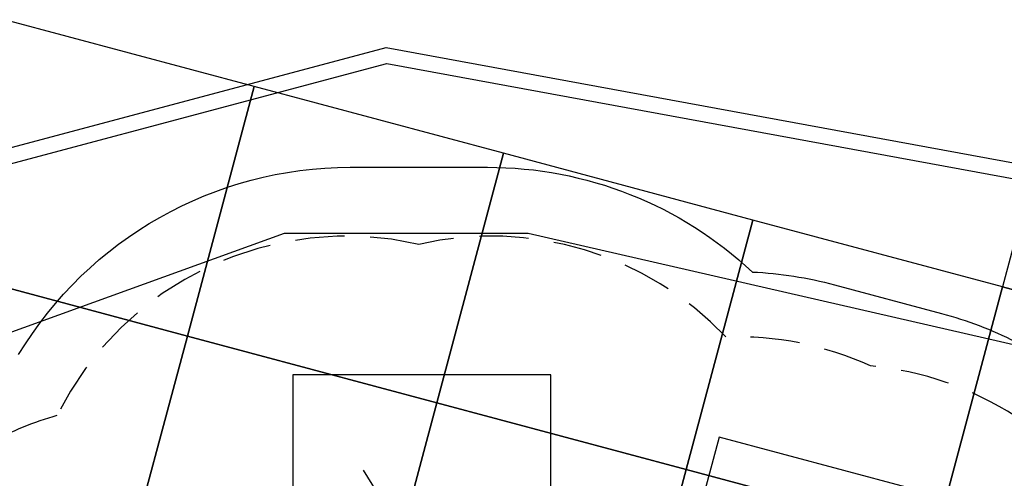
# Model space of a CAD drawing. Extents: x 2.4 to 14.4, y 0.7 to 9.2.
# Drawn here: x 6.5 to 10.3, y 7.5 to 9.2 of the extents above; entities that cross this region are included whole.
import ezdxf

# ---------------------------------------------------------------- set-up
doc = ezdxf.new("R2010")
doc.units = 0
doc.header["$LTSCALE"] = 15
doc.linetypes.add('DASHED', pattern=[0.01905, 0.0127, -0.00635])
for name, color, linetype in [('EN1176IMPACTAREA', 7, 'Continuous'), ('GRASSLOKWT', 7, 'Continuous'), ('INSTALLATIONDETAILSGF', 7, 'Continuous'), ('LAYER02', 7, 'Continuous'), ('LAYER04', 7, 'Continuous'), ('LAYER05', 7, 'Continuous'), ('LAYER08', 7, 'Continuous')]:
    doc.layers.add(name, color=color, linetype=linetype)

msp = doc.modelspace()

# ---------------------------------------------------------------- linework, layer by layer
at = {"layer": 'EN1176IMPACTAREA', "color": 54, "linetype": 'Continuous'}
msp.add_lwpolyline([(6.4653, 7.9315, -0.262817), (7.7497, 8.6567), (8.2814, 8.6567, -0.190462), (9.307, 8.2513, -0.053779), (9.6249, 8.2019), (10.0393, 8.0909, -0.051152), (10.3253, 7.9819, -0.188371), (11.4102, 8.1023), (12.1391, 7.907, -0.260945), (13.1891, 6.8842), (13.5242, 5.7527, -0.435122), (12.3764, 3.8064, -0.215765), (11.6063, 2.8384), (11.3551, 1.9006, -0.414214), (10.1303, 1.1935), (9.7905, 1.2845, -0.414214), (9.0834, 2.5093), (9.3317, 3.4359, -0.108219), (8.9001, 3.9531), (6.9394, 3.4277, -0.031343), (6.7491, 3.3893), (5.1382, 3.1681, -0.289831)], format="xyb", dxfattribs=at)
at = {"layer": 'GRASSLOKWT', "color": 8, "linetype": 'Continuous'}
for points in [[(7.5265, 6.8538), (8.5265, 6.8538), (8.5265, 7.8538), (7.5265, 7.8538)], [(9.8852, 6.3877), (10.144, 7.3536), (9.1781, 7.6124), (8.9193, 6.6465)]]:
    msp.add_lwpolyline(points, close=True, dxfattribs=at)
at = {"layer": 'INSTALLATIONDETAILSGF', "color": 7, "linetype": 'Continuous'}
msp.add_line((7.9952, 7.1707), (7.8011, 7.4846), dxfattribs=at)
at = {"layer": 'LAYER02', "color": 7, "linetype": 'Continuous'}
msp.add_lwpolyline([(3.7369, 6.7984), (4.4046, 7.2848), (7.4948, 8.4012), (8.438, 8.4012), (12.4745, 7.4768), (13.6171, 5.7293), (13.5581, 4.7188), (11.4258, 2.1646), (11.0962, 0.9347), (8.8246, 1.5434), (9.2302, 3.0571), (8.4846, 4.2882), (6.7463, 3.8936), (4.4482, 3.5781), (3.6998, 4.7054), (3.3927, 5.8516)], close=True, dxfattribs=at)
at = {"layer": 'LAYER04', "color": 7, "linetype": 'Continuous'}
for points in [[(7.8889, 9.1199), (13.1907, 8.1462), (14.1126, 5.0339), (11.4035, 0.6867), (8.6065, 1.4362), (8.3602, 3.2472), (4.0211, 2.6513), (2.9074, 4.3554), (2.4129, 6.201), (3.7677, 8.0224)], [(7.8913, 9.0585), (13.1436, 8.0939), (14.0474, 5.0427), (11.376, 0.7562), (8.6606, 1.4838), (8.4116, 3.3148), (4.0505, 2.7159), (2.9629, 4.3802), (2.4783, 6.1884), (3.8033, 7.9698)]]:
    msp.add_lwpolyline(points, close=True, dxfattribs=at)
at = {"layer": 'LAYER05', "color": 7, "linetype": 'DASHED'}
msp.add_lwpolyline([(6.357, 7.591, 0.147092), (5.6701, 7.3756, 0.496946), (3.7408, 6.8772, 0.439808), (3.228, 5.1074, 0.286551), (3.8995, 3.9663, 0.369182), (5.4613, 3.5193, 0.126578), (6.0471, 3.731, 0.27649), (7.3191, 3.9081, 0.317679), (8.6161, 4.5401, 0.049564), (8.8623, 4.5175, 0.104486), (9.3511, 4.3496), (9.12, 3.5864, 0.399719), (9.8832, 2.0414), (10.2297, 1.9447, 0.445441), (11.8562, 2.817), (12.1968, 3.9752, 0.708067), (12.9742, 6.2015, 0.489979), (11.6948, 7.7069, 0.297941), (10.3267, 7.6922, 0.120695), (9.7648, 7.8875, 0.116013), (9.2037, 8.0003, 0.26583), (8.015, 8.3582, 0.347412), (6.6137, 7.6957, 0.055612)], format="xyb", close=True, dxfattribs=at)
at = {"layer": 'LAYER08', "color": 8, "linetype": 'Continuous'}
for points in [[(6.1527, 8.2619), (7.1187, 8.0034), (7.3772, 8.9695), (6.4112, 9.2279)], [(7.1187, 8.0034), (8.0847, 7.745), (8.3432, 8.711), (7.3772, 8.9695)], [(8.0847, 7.745), (9.0507, 7.4865), (9.3092, 8.4525), (8.3432, 8.711)], [(10.2752, 8.1941), (11.2413, 7.9356), (11.3705, 8.4186), (10.4045, 8.6771)], [(9.0507, 7.4865), (10.0168, 7.228), (10.2752, 8.1941), (9.3092, 8.4525)], [(5.8942, 7.2959), (6.8602, 7.0374), (7.1187, 8.0034), (6.1527, 8.2619)], [(10.0168, 7.228), (10.9828, 6.9696), (11.2413, 7.9356), (10.2752, 8.1941)], [(6.8602, 7.0374), (7.8263, 6.779), (8.0847, 7.745), (7.1187, 8.0034)], [(7.8263, 6.779), (8.7923, 6.5205), (9.0507, 7.4865), (8.0847, 7.745)], [(8.7923, 6.5205), (9.7583, 6.262), (10.0168, 7.228), (9.0507, 7.4865)]]:
    msp.add_lwpolyline(points, close=True, dxfattribs=at)

doc.saveas('drawing.dxf')
